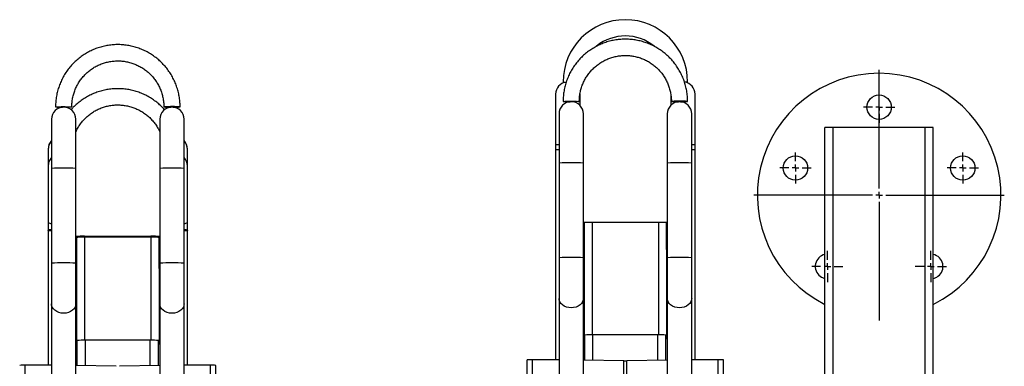
# Model space of a CAD drawing. Units: millimetres. Extents: x 1175 to 3995, y -1630 to 2315.
# Drawn here: x 3262 to 3990, y 2059 to 2315 of the extents above; entities that cross this region are included whole.
import ezdxf

# ---------------------------------------------------------------- set-up
doc = ezdxf.new("R2010")
doc.units = ezdxf.units.MM
doc.layers.add('Default', color=7, linetype='Continuous')
doc.layers.add('GRAY', color=7, linetype='Continuous')

# ---------------------------------------------------------------- blocks, each defined once
blk = doc.blocks.new('SW_CENTERMARKSYMBOL_367')
at = {"layer": 'GRAY', "color": 7, "linetype": 'Continuous'}
for p, q in [((0.329, 0.471), (0.329, 0.657)), ((0.186, 0.329), (0, 0.329)), ((0.329, 0.329), (0.257, 0.329)), ((0.329, 0.329), (0.329, 0.4)), ((0.329, 0.329), (0.4, 0.329)), ((0.329, 0.329), (0.329, 0.257)), ((0.471, 0.329), (0.657, 0.329)), ((0.329, 0.186), (0.329, 0))]:
    blk.add_line(p, q, dxfattribs=at)
blk = doc.blocks.new('SW_CENTERMARKSYMBOL_366')
at = {"layer": 'GRAY', "color": 7, "linetype": 'Continuous'}
for p, q in [((0.329, 0.471), (0.329, 0.657)), ((0.186, 0.329), (0, 0.329)), ((0.329, 0.329), (0.257, 0.329)), ((0.329, 0.329), (0.329, 0.4)), ((0.329, 0.329), (0.4, 0.329)), ((0.329, 0.329), (0.329, 0.257)), ((0.471, 0.329), (0.657, 0.329)), ((0.329, 0.186), (0.329, 0))]:
    blk.add_line(p, q, dxfattribs=at)
blk = doc.blocks.new('SW_CENTERMARKSYMBOL_365')
at = {"layer": 'GRAY', "color": 7, "linetype": 'Continuous'}
for p, q in [((0.329, 0.471), (0.329, 0.657)), ((0.186, 0.329), (0, 0.329)), ((0.329, 0.329), (0.257, 0.329)), ((0.329, 0.329), (0.329, 0.4)), ((0.329, 0.329), (0.4, 0.329)), ((0.329, 0.329), (0.329, 0.257)), ((0.471, 0.329), (0.657, 0.329)), ((0.329, 0.186), (0.329, 0))]:
    blk.add_line(p, q, dxfattribs=at)
blk = doc.blocks.new('SW_CENTERMARKSYMBOL_364')
at = {"layer": 'GRAY', "color": 7, "linetype": 'Continuous'}
for p, q in [((0.329, 0.471), (0.329, 0.657)), ((0.186, 0.329), (0, 0.329)), ((0.329, 0.329), (0.257, 0.329)), ((0.329, 0.329), (0.329, 0.4)), ((0.329, 0.329), (0.4, 0.329)), ((0.329, 0.329), (0.329, 0.257)), ((0.471, 0.329), (0.657, 0.329)), ((0.329, 0.186), (0.329, 0))]:
    blk.add_line(p, q, dxfattribs=at)
blk = doc.blocks.new('SW_CENTERMARKSYMBOL_363')
at = {"layer": 'GRAY', "color": 7, "linetype": 'Continuous'}
for p, q in [((0.329, 0.471), (0.329, 0.657)), ((0.186, 0.329), (0, 0.329)), ((0.329, 0.329), (0.257, 0.329)), ((0.329, 0.329), (0.329, 0.4)), ((0.329, 0.329), (0.4, 0.329)), ((0.329, 0.329), (0.329, 0.257)), ((0.471, 0.329), (0.657, 0.329)), ((0.329, 0.186), (0.329, 0))]:
    blk.add_line(p, q, dxfattribs=at)
blk = doc.blocks.new('SW_CENTERMARKSYMBOL_362')
at = {"layer": 'GRAY', "color": 7, "linetype": 'Continuous'}
for p, q in [((2.643, 2.786), (2.643, 5.286)), ((2.643, 2.643), (2.643, 2.714)), ((2.5, 2.643), (0, 2.643)), ((2.643, 2.643), (2.571, 2.643)), ((2.643, 2.643), (2.714, 2.643)), ((2.643, 2.643), (2.643, 2.571)), ((2.643, 2.5), (2.643, 0)), ((2.786, 2.643), (5.286, 2.643))]:
    blk.add_line(p, q, dxfattribs=at)
blk = doc.blocks.new('SE31')
at = {"color": 7, "linetype": 'Continuous'}
for p, q in [((3303.78, 2103.66), (3303.33, 2102.3)), ((3303.89, 2104.71), (3303.78, 2103.66)), ((3296.7, 2097.93), (3294.89, 2097.79)), ((3298.44, 2098.35), (3296.7, 2097.93)), ((3300.03, 2099.03), (3298.44, 2098.35)), ((3301.41, 2099.94), (3300.03, 2099.03)), ((3302.53, 2101.05), (3301.41, 2099.94)), ((3303.33, 2102.3), (3302.53, 2101.05))]:
    blk.add_line(p, q, dxfattribs=at)
blk = doc.blocks.new('SE30')
blk.add_blockref('SE31', (0, 0))
blk = doc.blocks.new('SE33')
at = {"color": 7, "linetype": 'Continuous'}
for p, q in [((3285.99, 2103.66), (3285.89, 2104.71)), ((3286.45, 2102.3), (3285.99, 2103.66)), ((3287.25, 2101.05), (3286.45, 2102.3)), ((3288.36, 2099.94), (3287.25, 2101.05)), ((3289.75, 2099.03), (3288.36, 2099.94)), ((3291.34, 2098.35), (3289.75, 2099.03)), ((3293.08, 2097.93), (3291.34, 2098.35)), ((3294.89, 2097.79), (3293.08, 2097.93))]:
    blk.add_line(p, q, dxfattribs=at)
blk = doc.blocks.new('SE32')
blk.add_blockref('SE33', (0, 0))
blk = doc.blocks.new('SE55')
at = {"color": 7, "linetype": 'Continuous'}
for p, q in [((3383.78, 2103.66), (3383.33, 2102.3)), ((3383.89, 2104.71), (3383.78, 2103.66)), ((3376.7, 2097.93), (3374.89, 2097.79)), ((3378.44, 2098.35), (3376.7, 2097.93)), ((3380.03, 2099.03), (3378.44, 2098.35)), ((3381.41, 2099.94), (3380.03, 2099.03)), ((3382.53, 2101.05), (3381.41, 2099.94)), ((3383.33, 2102.3), (3382.53, 2101.05))]:
    blk.add_line(p, q, dxfattribs=at)
blk = doc.blocks.new('SE54')
blk.add_blockref('SE55', (0, 0))
blk = doc.blocks.new('SE57')
at = {"color": 7, "linetype": 'Continuous'}
for p, q in [((3365.99, 2103.66), (3365.89, 2104.71)), ((3366.45, 2102.3), (3365.99, 2103.66)), ((3367.25, 2101.05), (3366.45, 2102.3)), ((3368.36, 2099.94), (3367.25, 2101.05)), ((3369.75, 2099.03), (3368.36, 2099.94)), ((3371.34, 2098.35), (3369.75, 2099.03)), ((3373.08, 2097.93), (3371.34, 2098.35)), ((3374.89, 2097.79), (3373.08, 2097.93))]:
    blk.add_line(p, q, dxfattribs=at)
blk = doc.blocks.new('SE56')
blk.add_blockref('SE57', (0, 0))
blk = doc.blocks.new('SE87')
at = {"color": 7, "linetype": 'Continuous'}
for p, q in [((3675.03, 2103.03), (3673.44, 2102.35)), ((3676.41, 2103.94), (3675.03, 2103.03)), ((3677.53, 2105.05), (3676.41, 2103.94)), ((3678.33, 2106.3), (3677.53, 2105.05)), ((3678.78, 2107.66), (3678.33, 2106.3)), ((3678.89, 2108.71), (3678.78, 2107.66)), ((3671.7, 2101.93), (3669.89, 2101.79)), ((3673.44, 2102.35), (3671.7, 2101.93))]:
    blk.add_line(p, q, dxfattribs=at)
blk = doc.blocks.new('SE86')
blk.add_blockref('SE87', (0, 0))
blk = doc.blocks.new('SE89')
at = {"color": 7, "linetype": 'Continuous'}
for p, q in [((3660.99, 2107.66), (3660.89, 2108.71)), ((3661.45, 2106.3), (3660.99, 2107.66)), ((3662.25, 2105.05), (3661.45, 2106.3)), ((3663.36, 2103.94), (3662.25, 2105.05)), ((3664.75, 2103.03), (3663.36, 2103.94)), ((3666.34, 2102.35), (3664.75, 2103.03)), ((3668.08, 2101.93), (3666.34, 2102.35)), ((3669.89, 2101.79), (3668.08, 2101.93))]:
    blk.add_line(p, q, dxfattribs=at)
blk = doc.blocks.new('SE88')
blk.add_blockref('SE89', (0, 0))
blk = doc.blocks.new('SE95')
at = {"color": 7, "linetype": 'Continuous'}
for p, q in [((3755.03, 2103.03), (3753.44, 2102.35)), ((3756.41, 2103.94), (3755.03, 2103.03)), ((3757.53, 2105.05), (3756.41, 2103.94)), ((3758.33, 2106.3), (3757.53, 2105.05)), ((3758.78, 2107.66), (3758.33, 2106.3)), ((3758.89, 2108.71), (3758.78, 2107.66)), ((3751.7, 2101.93), (3749.89, 2101.79)), ((3753.44, 2102.35), (3751.7, 2101.93))]:
    blk.add_line(p, q, dxfattribs=at)
blk = doc.blocks.new('SE94')
blk.add_blockref('SE95', (0, 0))
blk = doc.blocks.new('SE97')
at = {"color": 7, "linetype": 'Continuous'}
for p, q in [((3740.99, 2107.66), (3740.89, 2108.71)), ((3741.45, 2106.3), (3740.99, 2107.66)), ((3742.25, 2105.05), (3741.45, 2106.3)), ((3743.36, 2103.94), (3742.25, 2105.05)), ((3744.75, 2103.03), (3743.36, 2103.94)), ((3746.34, 2102.35), (3744.75, 2103.03)), ((3748.08, 2101.93), (3746.34, 2102.35)), ((3749.89, 2101.79), (3748.08, 2101.93))]:
    blk.add_line(p, q, dxfattribs=at)
blk = doc.blocks.new('SE96')
blk.add_blockref('SE97', (0, 0))
blk = doc.blocks.new('SE183')
at = {"color": 7, "linetype": 'Continuous'}
for p, q in [((3304.39, 2153.6), (3304.5, 2153.74)), ((3304.5, 2153.74), (3304.84, 2153.88)), ((3304.84, 2153.88), (3305.4, 2154)), ((3305.4, 2154), (3306.14, 2154.12)), ((3306.14, 2154.12), (3307.05, 2154.21)), ((3307.05, 2154.21), (3308.09, 2154.27)), ((3308.09, 2154.27), (3309.22, 2154.32)), ((3309.22, 2154.32), (3310.39, 2154.33))]:
    blk.add_line(p, q, dxfattribs=at)
blk = doc.blocks.new('SE182')
blk.add_blockref('SE183', (0, 0))
blk = doc.blocks.new('SE185')
at = {"color": 7, "linetype": 'Continuous'}
for p, q in [((3359.39, 2154.33), (3360.56, 2154.32)), ((3360.56, 2154.32), (3361.68, 2154.27)), ((3361.68, 2154.27), (3362.72, 2154.21)), ((3362.72, 2154.21), (3363.63, 2154.12)), ((3363.63, 2154.12), (3364.38, 2154)), ((3364.38, 2154), (3364.93, 2153.88)), ((3364.93, 2153.88), (3365.27, 2153.74)), ((3365.27, 2153.74), (3365.39, 2153.6))]:
    blk.add_line(p, q, dxfattribs=at)
blk = doc.blocks.new('SE184')
blk.add_blockref('SE185', (0, 0))
blk = doc.blocks.new('SE211')
at = {"color": 7, "linetype": 'Continuous'}
for p, q in [((3383.89, 2159.53), (3384.49, 2159.37)), ((3384.49, 2158.79), (3383.89, 2158.62)), ((3384.49, 2159.37), (3384.84, 2159.18)), ((3384.84, 2158.98), (3384.49, 2158.79)), ((3384.84, 2159.18), (3384.84, 2158.98))]:
    blk.add_line(p, q, dxfattribs=at)
blk = doc.blocks.new('SE210')
blk.add_blockref('SE211', (0, 0))
blk = doc.blocks.new('SE213')
at = {"color": 7, "linetype": 'Continuous'}
for p, q in [((3383.89, 2159.84), (3384.22, 2159.79)), ((3384.22, 2158.36), (3383.89, 2158.32)), ((3384.22, 2159.79), (3385.26, 2159.61)), ((3385.26, 2158.55), (3384.22, 2158.36)), ((3385.26, 2159.61), (3385.97, 2159.41)), ((3385.97, 2158.75), (3385.26, 2158.55)), ((3385.97, 2159.41), (3386.34, 2159.19)), ((3386.34, 2158.97), (3385.97, 2158.75)), ((3386.34, 2159.19), (3386.34, 2158.97))]:
    blk.add_line(p, q, dxfattribs=at)
blk = doc.blocks.new('SE212')
blk.add_blockref('SE213', (0, 0))
blk = doc.blocks.new('SE215')
at = {"color": 7, "linetype": 'Continuous'}
for p, q in [((3284.93, 2159.18), (3285.28, 2159.37)), ((3284.93, 2158.98), (3284.93, 2159.18)), ((3285.28, 2158.79), (3284.93, 2158.98)), ((3285.28, 2159.37), (3285.89, 2159.53)), ((3285.89, 2158.62), (3285.28, 2158.79))]:
    blk.add_line(p, q, dxfattribs=at)
blk = doc.blocks.new('SE214')
blk.add_blockref('SE215', (0, 0))
blk = doc.blocks.new('SE217')
at = {"color": 7, "linetype": 'Continuous'}
for p, q in [((3283.43, 2159.19), (3283.8, 2159.41)), ((3283.43, 2158.97), (3283.43, 2159.19)), ((3283.8, 2158.75), (3283.43, 2158.97)), ((3283.8, 2159.41), (3284.52, 2159.61)), ((3284.52, 2158.55), (3283.8, 2158.75)), ((3284.52, 2159.61), (3285.56, 2159.79)), ((3285.56, 2158.36), (3284.52, 2158.55)), ((3285.56, 2159.79), (3285.89, 2159.84)), ((3285.89, 2158.32), (3285.56, 2158.36))]:
    blk.add_line(p, q, dxfattribs=at)
blk = doc.blocks.new('SE216')
blk.add_blockref('SE217', (0, 0))
blk = doc.blocks.new('SE231')
at = {"color": 7, "linetype": 'Continuous'}
for p, q in [((3369.31, 2250.21), (3368.93, 2250.16)), ((3368.93, 2250.16), (3368.93, 2250.12)), ((3368.93, 2250.12), (3369.31, 2250.07)), ((3370.03, 2250.25), (3369.31, 2250.21)), ((3369.31, 2250.07), (3370.03, 2250.03)), ((3371.06, 2250.28), (3370.03, 2250.25)), ((3370.03, 2250.03), (3371.06, 2250)), ((3372.33, 2250.31), (3371.06, 2250.28)), ((3371.06, 2250), (3372.33, 2249.97)), ((3373.76, 2250.32), (3372.33, 2250.31)), ((3372.33, 2249.97), (3373.76, 2249.96)), ((3375.26, 2250.33), (3373.76, 2250.32)), ((3373.76, 2249.96), (3374.04, 2249.96)), ((3376.74, 2250.32), (3375.26, 2250.33)), ((3378.1, 2250.3), (3376.74, 2250.32)), ((3379.26, 2250.27), (3378.1, 2250.3)), ((3380.15, 2250.23), (3379.26, 2250.27)), ((3380.7, 2250.19), (3380.15, 2250.23)), ((3380.89, 2250.14), (3380.7, 2250.19))]:
    blk.add_line(p, q, dxfattribs=at)
blk = doc.blocks.new('SE230')
blk.add_blockref('SE231', (0, 0))
blk = doc.blocks.new('SE233')
at = {"color": 7, "linetype": 'Continuous'}
for p, q in [((3288.89, 2250.14), (3289.08, 2250.19)), ((3289.08, 2250.19), (3289.63, 2250.23)), ((3289.63, 2250.23), (3290.51, 2250.27)), ((3290.51, 2250.27), (3291.67, 2250.3)), ((3291.67, 2250.3), (3293.03, 2250.32)), ((3293.03, 2250.32), (3294.51, 2250.33)), ((3294.51, 2250.33), (3296.01, 2250.32)), ((3296.01, 2249.96), (3295.73, 2249.96)), ((3296.01, 2250.32), (3297.44, 2250.31)), ((3297.44, 2249.97), (3296.01, 2249.96)), ((3297.44, 2250.31), (3298.71, 2250.28)), ((3298.71, 2250), (3297.44, 2249.97)), ((3298.71, 2250.28), (3299.74, 2250.25)), ((3299.74, 2250.03), (3298.71, 2250)), ((3299.74, 2250.25), (3300.47, 2250.21)), ((3300.47, 2250.07), (3299.74, 2250.03)), ((3300.47, 2250.21), (3300.84, 2250.16)), ((3300.84, 2250.12), (3300.47, 2250.07)), ((3300.84, 2250.16), (3300.84, 2250.12))]:
    blk.add_line(p, q, dxfattribs=at)
blk = doc.blocks.new('SE232')
blk.add_blockref('SE233', (0, 0))
blk = doc.blocks.new('SE251')
at = {"color": 7, "linetype": 'Continuous'}
for p, q in [((3663.89, 2254.14), (3664.08, 2254.19)), ((3664.08, 2254.19), (3664.63, 2254.23)), ((3664.63, 2254.23), (3665.51, 2254.27)), ((3665.51, 2254.27), (3666.67, 2254.3)), ((3666.67, 2254.3), (3668.03, 2254.32)), ((3668.03, 2254.32), (3669.51, 2254.33)), ((3669.51, 2254.33), (3671.01, 2254.32)), ((3671.01, 2253.96), (3670.73, 2253.96)), ((3671.01, 2254.32), (3672.44, 2254.31)), ((3672.44, 2253.97), (3671.01, 2253.96)), ((3672.44, 2254.31), (3673.71, 2254.28)), ((3673.71, 2254), (3672.44, 2253.97)), ((3673.71, 2254.28), (3674.74, 2254.25)), ((3674.74, 2254.03), (3673.71, 2254)), ((3674.74, 2254.25), (3675.47, 2254.21)), ((3675.47, 2254.07), (3674.74, 2254.03)), ((3675.47, 2254.21), (3675.84, 2254.16)), ((3675.84, 2254.12), (3675.47, 2254.07)), ((3675.84, 2254.16), (3675.84, 2254.12))]:
    blk.add_line(p, q, dxfattribs=at)
blk = doc.blocks.new('SE250')
blk.add_blockref('SE251', (0, 0))
blk = doc.blocks.new('SE253')
at = {"color": 7, "linetype": 'Continuous'}
for p, q in [((3744.31, 2254.21), (3743.93, 2254.16)), ((3743.93, 2254.16), (3743.93, 2254.12)), ((3743.93, 2254.12), (3744.31, 2254.07)), ((3745.03, 2254.25), (3744.31, 2254.21)), ((3744.31, 2254.07), (3745.03, 2254.03)), ((3746.06, 2254.28), (3745.03, 2254.25)), ((3745.03, 2254.03), (3746.06, 2254)), ((3747.33, 2254.31), (3746.06, 2254.28)), ((3746.06, 2254), (3747.33, 2253.97)), ((3748.76, 2254.32), (3747.33, 2254.31)), ((3747.33, 2253.97), (3748.76, 2253.96)), ((3750.26, 2254.33), (3748.76, 2254.32)), ((3748.76, 2253.96), (3749.04, 2253.96)), ((3751.74, 2254.32), (3750.26, 2254.33)), ((3753.1, 2254.3), (3751.74, 2254.32)), ((3754.26, 2254.27), (3753.1, 2254.3)), ((3755.15, 2254.23), (3754.26, 2254.27)), ((3755.7, 2254.19), (3755.15, 2254.23)), ((3755.89, 2254.14), (3755.7, 2254.19))]:
    blk.add_line(p, q, dxfattribs=at)
blk = doc.blocks.new('SE252')
blk.add_blockref('SE253', (0, 0))
blk = doc.blocks.new('SE1')
at = {"color": 7, "linetype": 'Continuous'}
for p, q in [((3663.89, 2268.52), (3666.18, 2268.52)), ((3755.89, 2268.52), (3753.6, 2268.52)), ((3658.39, 2259.52), (3658.39, 2222.02)), ((3676.39, 2251.22), (3676.39, 2259.52)), ((3743.39, 2259.52), (3743.39, 2251.22)), ((3761.39, 2222.02), (3761.39, 2259.52)), ((3285.89, 2241), (3285.89, 2204.65)), ((3303.89, 2204.65), (3303.89, 2241)), ((3365.89, 2241), (3365.89, 2204.65)), ((3383.89, 2204.65), (3383.89, 2241)), ((3660.89, 2245), (3660.89, 2208.65)), ((3678.89, 2208.65), (3678.89, 2245)), ((3740.89, 2245), (3740.89, 2208.65)), ((3758.89, 2208.65), (3758.89, 2245)), ((3863.39, 2234.94), (3857.39, 2234.94)), ((3857.39, 1944.94), (3857.39, 2234.94)), ((3863.39, 1944.94), (3863.39, 2234.94)), ((3931.39, 2234.94), (3863.39, 2234.94)), ((3931.39, 734.94), (3931.39, 2234.94)), ((3937.39, 2234.94), (3931.39, 2234.94)), ((3937.39, 1912.94), (3937.39, 2234.94)), ((3283.39, 2219.04), (3283.39, 2218.76)), ((3386.39, 2218.76), (3386.39, 2219.04)), ((3660.89, 2222.02), (3658.39, 2222.02)), ((3658.39, 2222.02), (3658.39, 2218.49)), ((3761.39, 2222.02), (3758.89, 2222.02)), ((3761.39, 2218.49), (3761.39, 2222.02)), ((3283.39, 2218.76), (3283.39, 2206.57)), ((3386.39, 2206.57), (3386.39, 2218.76)), ((3660.89, 2218.49), (3658.39, 2218.49)), ((3658.39, 2218.49), (3658.39, 2063.4)), ((3761.39, 2218.49), (3758.89, 2218.49)), ((3761.39, 2063.4), (3761.39, 2218.49)), ((3283.39, 2206.57), (3283.39, 2164.78)), ((3285.89, 2204.65), (3285.89, 2134.69)), ((3303.89, 2134.69), (3303.89, 2204.65)), ((3365.89, 2204.65), (3365.89, 2134.69)), ((3383.89, 2134.69), (3383.89, 2204.65)), ((3386.39, 2164.78), (3386.39, 2206.57)), ((3660.89, 2208.65), (3660.89, 2138.69)), ((3678.89, 2138.69), (3678.89, 2208.65)), ((3740.89, 2208.65), (3740.89, 2138.69)), ((3758.89, 2138.69), (3758.89, 2208.65)), ((3283.39, 2164.78), (3283.39, 2159.08)), ((3386.39, 2159.08), (3386.39, 2164.78)), ((3678.89, 2164.94), (3679.39, 2164.94)), ((3679.39, 2164.94), (3685.39, 2164.94)), ((3679.39, 2164.94), (3679.39, 2144.94)), ((3685.39, 2164.94), (3685.39, 2081.87)), ((3685.39, 2164.94), (3734.39, 2164.94)), ((3734.39, 2164.94), (3734.39, 2081.87)), ((3734.39, 2164.94), (3740.39, 2164.94)), ((3740.39, 2144.94), (3740.39, 2164.94)), ((3740.39, 2164.94), (3740.89, 2164.94)), ((3283.39, 2159.08), (3283.39, 2059.4)), ((3304.39, 2153.6), (3303.89, 2153.6)), ((3304.39, 2153.23), (3304.39, 2153.6)), ((3310.39, 2154.7), (3310.39, 2154.33)), ((3310.39, 2154.7), (3359.39, 2154.7)), ((3310.39, 2154.33), (3310.39, 2077.87)), ((3310.39, 2154.33), (3359.39, 2154.33)), ((3359.39, 2154.33), (3359.39, 2154.7)), ((3359.39, 2154.33), (3359.39, 2077.87)), ((3365.89, 2153.6), (3365.39, 2153.6)), ((3365.39, 2153.6), (3365.39, 2153.23)), ((3386.39, 2059.4), (3386.39, 2159.08)), ((3303.89, 2153.23), (3304.39, 2153.23)), ((3304.39, 2153.23), (3304.39, 2130.94)), ((3365.39, 2153.23), (3365.89, 2153.23)), ((3365.39, 2130.94), (3365.39, 2153.23)), ((3679.39, 2144.94), (3678.89, 2144.94)), ((3679.39, 2144.94), (3679.39, 2079.15)), ((3740.89, 2144.94), (3740.39, 2144.94)), ((3740.39, 2144.94), (3740.39, 2079.15)), ((3285.89, 2134.69), (3285.89, 2104.71)), ((3303.89, 2104.71), (3303.89, 2134.69)), ((3365.89, 2134.69), (3365.89, 2104.71)), ((3383.89, 2104.71), (3383.89, 2134.69)), ((3660.89, 2138.69), (3660.89, 2108.71)), ((3678.89, 2108.71), (3678.89, 2138.69)), ((3740.89, 2138.69), (3740.89, 2108.71)), ((3758.89, 2108.71), (3758.89, 2138.69)), ((3304.39, 2130.94), (3303.89, 2130.94)), ((3304.39, 2130.94), (3304.39, 2075.15)), ((3365.89, 2130.94), (3365.39, 2130.94)), ((3365.39, 2130.94), (3365.39, 2075.15)), ((3285.89, 2104.71), (3285.89, 1880.83)), ((3303.89, 1880.83), (3303.89, 2104.71)), ((3365.89, 2104.71), (3365.89, 1880.83)), ((3383.89, 1880.83), (3383.89, 2104.71)), ((3660.89, 2108.71), (3660.89, 1884.83)), ((3678.89, 1884.83), (3678.89, 2108.71)), ((3740.89, 2108.71), (3740.89, 1884.83)), ((3758.89, 1884.83), (3758.89, 2108.71)), ((3679.89, 2063.24), (3679.89, 2081.66)), ((3685.89, 2063.11), (3685.89, 2081.87)), ((3733.89, 2081.87), (3685.89, 2081.87)), ((3733.89, 2063.11), (3733.89, 2081.87)), ((3739.89, 2063.24), (3739.89, 2081.66)), ((3304.89, 2059.24), (3304.89, 2077.66)), ((3310.89, 2059.11), (3310.89, 2077.87)), ((3358.89, 2077.87), (3310.89, 2077.87)), ((3358.89, 2059.11), (3358.89, 2077.87)), ((3364.89, 2059.24), (3364.89, 2077.66)), ((3266.39, 560.12), (3266.39, 2059.4)), ((3285.89, 2059.4), (3266.39, 2059.4)), ((3333.74, 2058.62), (3303.89, 2059.26)), ((3365.89, 2059.26), (3336.03, 2058.62)), ((3403.39, 2059.4), (3383.89, 2059.4)), ((3403.39, 2014.55), (3403.39, 2059.4)), ((3407.39, 2014.55), (3407.39, 2059.28)), ((3637.39, 563.99), (3637.39, 2063.28)), ((3641.39, 564.12), (3641.39, 2063.4)), ((3660.89, 2063.4), (3641.39, 2063.4)), ((3708.74, 2062.62), (3678.89, 2063.26)), ((3708.74, 572.69), (3708.74, 2062.62)), ((3740.89, 2063.26), (3711.03, 2062.62)), ((3711.03, 572.69), (3711.03, 2062.62)), ((3778.39, 2063.4), (3758.89, 2063.4)), ((3778.39, 2018.55), (3778.39, 2063.4)), ((3782.39, 2018.55), (3782.39, 2063.28))]:
    blk.add_line(p, q, dxfattribs=at)
for centre in [(3897.39, 2249.94), (3835.57, 2205.03), (3959.21, 2205.03)]:
    blk.add_circle(centre, 9, dxfattribs=at)
for centre, radius, start, end in [((3709.89, 2268.52), 46, 0, 180), ((3709.89, 2268.52), 34, 51.21385, 128.56457), ((3897.39, 2184.94), 90, 90, 243.6122), ((3897.39, 2184.94), 90, 296.3878, 90), ((3667.39, 2259.52), 9, 98.04829, 180), ((3752.39, 2259.52), 9, 0, 81.95498), ((3294.89, 2241), 9, 0, 180), ((3292.97, 2292.34), 42.39, 264.47807, 271.45575), ((3374.89, 2241), 9, 0, 180), ((3376.81, 2292.34), 42.39, 268.54423, 275.52193), ((3669.89, 2245), 9, 0, 180), ((3667.97, 2296.34), 42.39, 264.47808, 271.45579), ((3749.89, 2245), 9, 0, 180), ((3751.81, 2296.34), 42.39, 268.5442, 275.52192), ((3292.39, 2219.04), 9, 136.23826, 180), ((3292.29, 2218.75), 8.9, 135.98223, 179.95873), ((3377.39, 2219.04), 9, 0, 43.76174), ((3377.48, 2218.75), 8.9, 0.04935, 44.00969), ((3292.29, 2206.57), 8.9, 135.98223, 179.95873), ((3377.48, 2206.57), 8.9, 0.04935, 44.00969), ((3292.56, 2134.17), 70.79, 88.11873, 95.41112), ((3297.21, 2134.17), 70.79, 84.58888, 91.88127), ((3372.56, 2134.17), 70.79, 88.11873, 95.41112), ((3377.21, 2134.17), 70.79, 84.58888, 91.88127), ((3667.56, 2138.17), 70.79, 88.11873, 95.41112), ((3672.21, 2138.17), 70.79, 84.58888, 91.88127), ((3747.56, 2138.17), 70.79, 88.11873, 95.41112), ((3752.21, 2138.17), 70.79, 84.58888, 91.88127), ((3285.8, 2168.25), 4.22, 235.1012, 271.13773), ((3383.77, 2168.93), 4.9, 271.43005, 302.33103), ((3309.89, 2101.67), 53.03, 89.45987, 96.49693), ((3359.98, 2103.37), 51.32, 83.38611, 90.65708), ((3667.56, 2068.21), 70.79, 88.11873, 95.41112), ((3672.21, 2068.21), 70.79, 84.58888, 91.88127), ((3747.56, 2068.21), 70.79, 88.11873, 95.41112), ((3752.21, 2068.21), 70.79, 84.58888, 91.88127), ((3859.18, 2132.35), 9, 101.49771, 234), ((3935.59, 2132.35), 9, 306, 78.50229), ((3292.56, 2064.21), 70.79, 88.11873, 95.41112), ((3297.21, 2064.21), 70.79, 84.58888, 91.88127), ((3372.56, 2064.21), 70.79, 88.11873, 95.41112), ((3377.21, 2064.21), 70.79, 84.58888, 91.88127), ((3859.18, 2132.35), 9, 234, 258.50229), ((3935.59, 2132.35), 9, 281.49771, 306), ((3684.39, 2038.73), 43.16, 88.01091, 95.98665), ((3735.39, 2038.73), 43.16, 84.01335, 91.98909), ((3304.8, 2079.59), 4.46, 258.26189, 271.18717), ((3309.39, 2034.73), 43.16, 88.01091, 95.98665), ((3360.39, 2034.73), 43.16, 84.01335, 91.98909), ((3364.98, 2079.59), 4.46, 268.81283, 281.73811), ((3679.8, 2083.59), 4.46, 258.26189, 271.18717), ((3739.98, 2083.59), 4.46, 268.81283, 281.73811), ((3265.39, 2026.86), 32.56, 88.24175, 95.2881), ((3404.39, 2026.86), 32.56, 84.7119, 91.75825), ((3640.39, 2030.86), 32.56, 88.24175, 95.2881), ((3709.89, 2120.65), 58.04, 268.86754, 271.13246), ((3779.39, 2030.86), 32.56, 84.7119, 91.75825)]:
    blk.add_arc(centre, radius, start, end, dxfattribs=at)
for points, knots in [([(3755.89, 2254.14), (3755.88, 2254.86), (3755.85, 2256.84), (3755.55, 2260.09), (3754.91, 2263.85), (3753.95, 2267.54), (3752.68, 2271.14), (3751.13, 2274.63), (3749.29, 2277.97), (3747.18, 2281.15), (3744.82, 2284.14), (3742.21, 2286.93), (3739.39, 2289.49), (3736.36, 2291.81), (3733.15, 2293.87), (3729.77, 2295.66), (3726.27, 2297.16), (3722.65, 2298.37), (3718.94, 2299.28), (3715.17, 2299.87), (3711.36, 2300.15), (3707.55, 2300.12), (3703.75, 2299.76), (3699.99, 2299.1), (3696.3, 2298.13), (3692.7, 2296.85), (3689.22, 2295.28), (3685.89, 2293.43), (3682.72, 2291.31), (3679.73, 2288.93), (3676.95, 2286.32), (3674.4, 2283.48), (3672.09, 2280.44), (3670.04, 2277.22), (3668.27, 2273.85), (3666.78, 2270.33), (3665.59, 2266.71), (3664.7, 2263), (3664.12, 2259.23), (3663.91, 2256.27), (3663.89, 2254.57), (3663.89, 2254.14)], [0, 0, 0, 0, 0.014875, 0.041253, 0.067637, 0.094021, 0.120405, 0.146789, 0.173173, 0.199558, 0.225942, 0.252326, 0.278711, 0.305096, 0.331481, 0.357866, 0.384252, 0.410637, 0.437023, 0.463409, 0.489795, 0.516181, 0.542567, 0.568953, 0.595339, 0.621725, 0.648111, 0.674497, 0.700883, 0.727268, 0.753653, 0.780039, 0.806424, 0.832808, 0.859193, 0.885577, 0.911962, 0.938346, 0.96473, 0.991114, 1, 1, 1, 1]), ([(3380.89, 2250.14), (3380.88, 2250.86), (3380.85, 2252.84), (3380.55, 2256.09), (3379.91, 2259.85), (3378.95, 2263.54), (3377.68, 2267.14), (3376.13, 2270.63), (3374.29, 2273.97), (3372.18, 2277.15), (3369.82, 2280.14), (3367.21, 2282.93), (3364.39, 2285.49), (3361.36, 2287.81), (3358.15, 2289.87), (3354.77, 2291.66), (3351.27, 2293.16), (3347.65, 2294.37), (3343.94, 2295.28), (3340.17, 2295.87), (3336.36, 2296.15), (3332.55, 2296.12), (3328.75, 2295.76), (3324.99, 2295.1), (3321.3, 2294.13), (3317.7, 2292.85), (3314.22, 2291.28), (3310.89, 2289.43), (3307.72, 2287.31), (3304.73, 2284.93), (3301.95, 2282.32), (3299.4, 2279.48), (3297.09, 2276.44), (3295.04, 2273.22), (3293.27, 2269.85), (3291.78, 2266.33), (3290.59, 2262.71), (3289.7, 2259), (3289.12, 2255.23), (3288.91, 2252.27), (3288.89, 2250.57), (3288.89, 2250.14)], [0, 0, 0, 0, 0.014875, 0.041253, 0.067637, 0.094021, 0.120405, 0.146789, 0.173173, 0.199558, 0.225942, 0.252326, 0.278711, 0.305096, 0.331481, 0.357866, 0.384252, 0.410637, 0.437023, 0.463409, 0.489795, 0.516181, 0.542567, 0.568953, 0.595339, 0.621725, 0.648111, 0.674497, 0.700883, 0.727268, 0.753653, 0.780039, 0.806424, 0.832808, 0.859193, 0.885577, 0.911962, 0.938346, 0.96473, 0.991114, 1, 1, 1, 1]), ([(3675.89, 2254.14), (3675.9, 2254.67), (3675.92, 2256.29), (3676.19, 2259), (3676.81, 2262.22), (3677.74, 2265.36), (3678.97, 2268.4), (3680.49, 2271.31), (3682.28, 2274.06), (3684.32, 2276.62), (3686.61, 2278.98), (3689.11, 2281.1), (3691.8, 2282.98), (3694.66, 2284.58), (3697.67, 2285.91), (3700.78, 2286.94), (3703.99, 2287.66), (3707.24, 2288.07), (3710.52, 2288.17), (3713.8, 2287.95), (3717.04, 2287.42), (3720.21, 2286.57), (3723.28, 2285.43), (3726.24, 2284), (3729.04, 2282.28), (3731.66, 2280.31), (3734.08, 2278.09), (3736.27, 2275.66), (3738.22, 2273.02), (3739.91, 2270.2), (3741.32, 2267.24), (3742.43, 2264.16), (3743.25, 2260.98), (3743.74, 2257.79), (3743.88, 2255.5), (3743.89, 2254.3), (3743.89, 2254.14)], [0, 0, 0, 0, 0.014875, 0.04556, 0.076254, 0.106948, 0.137642, 0.168336, 0.199029, 0.229722, 0.260414, 0.291106, 0.321798, 0.352489, 0.38318, 0.41387, 0.44456, 0.47525, 0.505939, 0.536629, 0.567319, 0.598008, 0.628698, 0.659388, 0.690078, 0.720768, 0.751459, 0.782151, 0.812843, 0.843535, 0.874227, 0.90492, 0.935614, 0.966308, 0.99539, 1, 1, 1, 1]), ([(3300.89, 2250.14), (3300.9, 2250.67), (3300.92, 2252.29), (3301.19, 2255), (3301.81, 2258.22), (3302.74, 2261.36), (3303.97, 2264.4), (3305.49, 2267.31), (3307.28, 2270.06), (3309.32, 2272.62), (3311.61, 2274.98), (3314.11, 2277.1), (3316.8, 2278.98), (3319.66, 2280.58), (3322.67, 2281.91), (3325.78, 2282.94), (3328.99, 2283.66), (3332.24, 2284.07), (3335.52, 2284.17), (3338.8, 2283.95), (3342.04, 2283.42), (3345.21, 2282.57), (3348.28, 2281.43), (3351.24, 2280), (3354.04, 2278.28), (3356.66, 2276.31), (3359.08, 2274.09), (3361.27, 2271.66), (3363.22, 2269.02), (3364.91, 2266.2), (3366.32, 2263.24), (3367.43, 2260.16), (3368.25, 2256.98), (3368.74, 2253.79), (3368.88, 2251.5), (3368.89, 2250.3), (3368.89, 2250.14)], [0, 0, 0, 0, 0.014875, 0.04556, 0.076254, 0.106948, 0.137642, 0.168336, 0.199029, 0.229722, 0.260414, 0.291106, 0.321798, 0.352489, 0.38318, 0.41387, 0.44456, 0.47525, 0.505939, 0.536629, 0.567319, 0.598008, 0.628698, 0.659388, 0.690078, 0.720768, 0.751459, 0.782151, 0.812843, 0.843535, 0.874227, 0.90492, 0.935614, 0.966308, 0.99539, 1, 1, 1, 1]), ([(3369.49, 2247.99), (3368.73, 2248.82), (3367.12, 2250.59), (3364.38, 2253.03), (3361.36, 2255.34), (3358.14, 2257.39), (3354.77, 2259.17), (3351.26, 2260.66), (3347.64, 2261.86), (3343.94, 2262.76), (3340.16, 2263.35), (3336.36, 2263.63), (3332.54, 2263.59), (3328.74, 2263.24), (3324.98, 2262.58), (3321.29, 2261.61), (3317.69, 2260.34), (3314.21, 2258.78), (3310.87, 2256.94), (3307.7, 2254.83), (3304.72, 2252.46), (3302.24, 2250.18), (3300.86, 2248.61), (3300.31, 2247.99)], [0, 0, 0, 0, 0.0432, 0.091863, 0.140532, 0.189206, 0.237885, 0.286568, 0.335257, 0.383949, 0.432644, 0.481343, 0.530043, 0.578744, 0.627446, 0.676146, 0.724845, 0.773542, 0.822236, 0.870926, 0.919612, 0.968293, 1, 1, 1, 1]), ([(3303.89, 2231.7), (3303.93, 2231.81), (3304.38, 2232.92), (3305.5, 2234.92), (3307.27, 2237.65), (3309.32, 2240.2), (3311.61, 2242.53), (3314.11, 2244.64), (3316.8, 2246.5), (3319.66, 2248.09), (3322.66, 2249.4), (3325.78, 2250.42), (3328.98, 2251.14), (3332.23, 2251.55), (3335.51, 2251.65), (3338.78, 2251.43), (3342.02, 2250.9), (3345.19, 2250.07), (3348.26, 2248.94), (3351.21, 2247.52), (3354.01, 2245.83), (3356.63, 2243.87), (3359.05, 2241.68), (3361.25, 2239.26), (3363.2, 2236.65), (3364.76, 2234.11), (3365.55, 2232.4), (3365.89, 2231.67)], [0, 0, 0, 0, 0.004395, 0.046385, 0.088368, 0.130343, 0.172309, 0.214266, 0.256213, 0.298152, 0.340081, 0.382004, 0.42392, 0.46583, 0.507738, 0.549643, 0.591548, 0.633453, 0.675362, 0.717274, 0.759193, 0.801118, 0.843051, 0.884993, 0.926945, 0.968906, 1, 1, 1, 1])]:
    blk.add_open_spline(points, degree=3, knots=knots, dxfattribs=at)
for name in ['SE232', 'SE230', 'SE250', 'SE252', 'SE216', 'SE214', 'SE182', 'SE184', 'SE212', 'SE210', 'SE32', 'SE30', 'SE56', 'SE54', 'SE88', 'SE86', 'SE96', 'SE94']:
    blk.add_blockref(name, (0, 0))
at = {"layer": 'GRAY', "color": 7, "xscale": 35, "yscale": 35, "zscale": 35}
for name, p in [('SW_CENTERMARKSYMBOL_362', (3804.89, 2092.44)), ('SW_CENTERMARKSYMBOL_363', (3885.89, 2238.44)), ('SW_CENTERMARKSYMBOL_367', (3824.07, 2193.53)), ('SW_CENTERMARKSYMBOL_364', (3947.71, 2193.53)), ('SW_CENTERMARKSYMBOL_366', (3847.68, 2120.85)), ('SW_CENTERMARKSYMBOL_365', (3924.09, 2120.85))]:
    blk.add_blockref(name, p, dxfattribs=at)
blk = doc.blocks.new('SE')
at = {"layer": 'Default'}
blk.add_blockref('SE1', (0, 0), dxfattribs=at)

msp = doc.modelspace()

# ---------------------------------------------------------------- block references
msp.add_blockref('SE', (0, 0))

doc.saveas('drawing.dxf')
